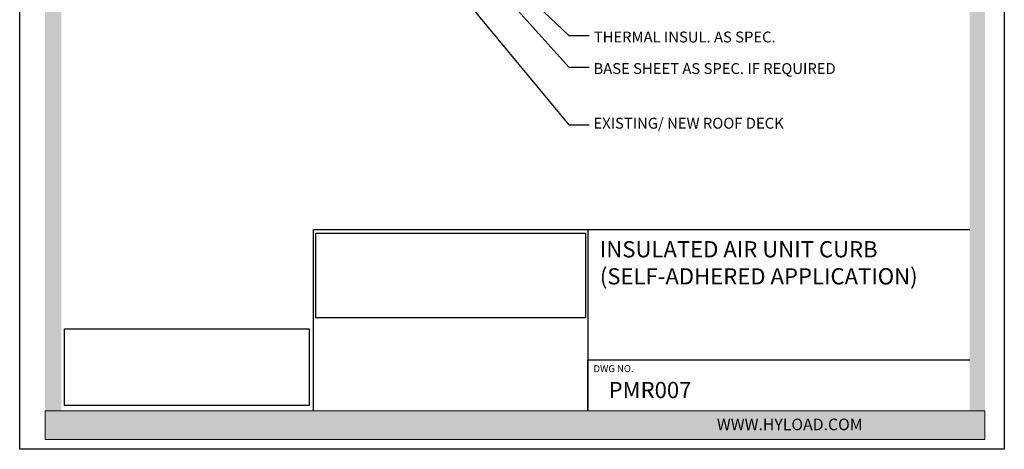
# Model space of a CAD drawing. Units: feet. Extents: x 0 to 8.5, y 0 to 11.
# Drawn here: x 0 to 8.5, y 0 to 3.7 of the extents above; entities that cross this region are included whole.
import ezdxf

# ---------------------------------------------------------------- set-up
doc = ezdxf.new("R2010")
doc.units = ezdxf.units.FT
doc.header["$MEASUREMENT"] = 0
doc.layers.add('A-SECT-HATCH', color=31, linetype='Continuous')
doc.layers.add('Layer 1', color=7, linetype='Continuous')
doc.styles.add('HYLOAD', font='arialbd.ttf', dxfattribs={"width": 1.3, "height": 0.1})
doc.styles.add('SMALL TEXT', font='arial.ttf', dxfattribs={"height": 0.06})
doc.styles.add('TITLE', font='arial.ttf', dxfattribs={"height": 0.14})
picture_1 = doc.add_image_def('image1.jpg', size_in_pixel=(600, 188))
picture_2 = doc.add_image_def('image2.jpg', size_in_pixel=(600, 188))

msp = doc.modelspace()

# ---------------------------------------------------------------- hatches: boundary and pattern name
at = {"layer": 'Layer 1', "true_color": 0x818286}
h = msp.add_hatch(color=252, dxfattribs=at)
h.dxf.hatch_style = 1
h.paths.add_polyline_path([(0.3599, 10.7713), (8.2012, 10.7713), (8.2012, 0.3333), (8.3333, 0.3333), (8.3333, 10.8839), (0.2194, 10.8838), (0.2194, 0.3333), (0.3599, 0.3333)])
at = {"layer": 'Layer 1', "true_color": 0x0b273f}
h = msp.add_hatch(color=158, dxfattribs=at)
h.dxf.hatch_style = 2
h.paths.add_polyline_path([(0.2194, 0.0833), (8.3333, 0.0833), (8.3333, 0.3333), (0.2194, 0.3333)])

# ---------------------------------------------------------------- linework, layer by layer
for p, q in [((0, 0), (0, 11)), ((8.5, 11), (8.5, 0)), ((8.5, 0), (0, 0))]:
    msp.add_line(p, q)
at = {"layer": 'Layer 1'}
for p, q in [((2.5364, 0.3333), (2.5364, 1.8968)), ((2.5364, 1.8968), (8.2021, 1.8968)), ((4.9044, 1.8968), (4.9044, 0.3333)), ((4.9044, 0.3333), (4.9044, 0.7714)), ((4.9044, 0.7714), (8.2021, 0.7714))]:
    msp.add_line(p, q, dxfattribs=at)
for points in [[(4.2045, 4.0817), (4.7418, 3.5715)], [(3.7787, 3.963), (4.7418, 2.8018)], [(4.1974, 3.9055), (4.7418, 3.2992)], [(4.7418, 3.5715), (4.9155, 3.5715)], [(4.7418, 3.2992), (4.9155, 3.2992)], [(4.7418, 2.8018), (4.9155, 2.8018)]]:
    msp.add_lwpolyline(points, dxfattribs=at)
at = {"layer": 'Layer 1', "lineweight": 0}
msp.add_lwpolyline([(0.2194, 0.0833), (8.3333, 0.0833), (8.3333, 0.3333), (0.2194, 0.3333), (0.2194, 0.0833)], dxfattribs=at)

# ---------------------------------------------------------------- texts
at = {"layer": 'Layer 1', "char_height": 0.09375, "attachment_point": 7}
for s, insert in [('\\fTechnicBold|b0|i0|c0|p34;\\W1;THERMAL INSUL. AS SPEC.', (4.9559, 3.512)), ('\\fTechnicBold|b0|i0|c0|p34;\\W1;BASE SHEET AS SPEC. IF REQUIRED', (4.9535, 3.2397)), ('\\fTechnicBold|b0|i0|c0|p34;\\W1;EXISTING/ NEW ROOF DECK', (4.9534, 2.7676))]:
    msp.add_mtext(s, dxfattribs=dict(at, insert=insert))
at = {"layer": 'Layer 1', "attachment_point": 1}
for s, width, gutter_width, insert, char_height, style in [('INSULATED AIR UNIT CURB (SELF-ADHERED APPLICATION)', 3.007165, 0.75, (5.0082, 1.7967), 0.14, 'TITLE'), ('DWG NO.', 1.452962, 1, (4.9537, 0.7264), 0.06, 'SMALL TEXT'), ('PMR007', 3.303783, 0.75, (5.084, 0.5819), 0.14, 'TITLE')]:
    msp.add_mtext_dynamic_manual_height_columns(s, width=width, gutter_width=gutter_width, heights=[0], dxfattribs=dict(at, insert=insert, char_height=char_height, style=style))
at = {"layer": 'Layer 1', "color": 250, "true_color": 0x292526, "attachment_point": 7}
for s, insert, char_height in [('\\fArial|b1|i0|c0|p34;\\W1; ', (3.38, 1.4295), 0.132222), ('\\fArial|b1|i0|c0|p34;\\W1; ', (4.1786, 1.4295), 0.132222), ('\\fArial|b1|i0|c0|p34;\\W1; ', (5.0182, 1.4295), 0.132222), ('\\fArial|b1|i0|c0|p34;\\W1; ', (2.962, 0.8928), 0.132222), ('\\fArial|b1|i0|c0|p34;\\W1; ', (3.7929, 0.8928), 0.132222), ('\\fArial|b1|i0|c0|p34;\\W1; ', (4.5071, 0.8928), 0.132222), ('\\fArial|b1|i0|c0|p34;\\W1;         ', (3.3334, 0.6011), 0.103889), ('\\fArial|b1|i0|c0|p34;\\W1; ', (3.7377, 0.6011), 0.103889), ('\\fArial|b1|i0|c0|p34;\\W1;         ', (4.5003, 0.6011), 0.103889), ('\\fArial|b1|i0|c0|p34;\\W1; ', (4.9046, 0.6011), 0.103889), ('\\fArial|b0|i0|c0|p34;\\W1; ', (5.3787, 0.6011), 0.103889)]:
    msp.add_mtext(s, dxfattribs=dict(at, insert=insert, char_height=char_height))
at = {"layer": 'Layer 1', "color": 7, "true_color": 0xffffff, "insert": (6.0187, 0.2649), "char_height": 0.1, "attachment_point": 1, "style": 'HYLOAD'}
msp.add_mtext('WWW.HYLOAD.COM', dxfattribs=at)

# ---------------------------------------------------------------- referenced raster images: frames only (the image files are external)
at = {"layer": 'A-SECT-HATCH'}
image = msp.add_image(picture_2, insert=(0.386, 0.3788), size_in_units=(2.1136, 0.6623), dxfattribs=at)
image.dxf.flags = 7
at = {"layer": 'Layer 1'}
image = msp.add_image(picture_1, insert=(2.5559, 1.1351), size_in_units=(2.3296, 0.73), dxfattribs=at)
image.dxf.flags = 7

doc.saveas('drawing.dxf')
